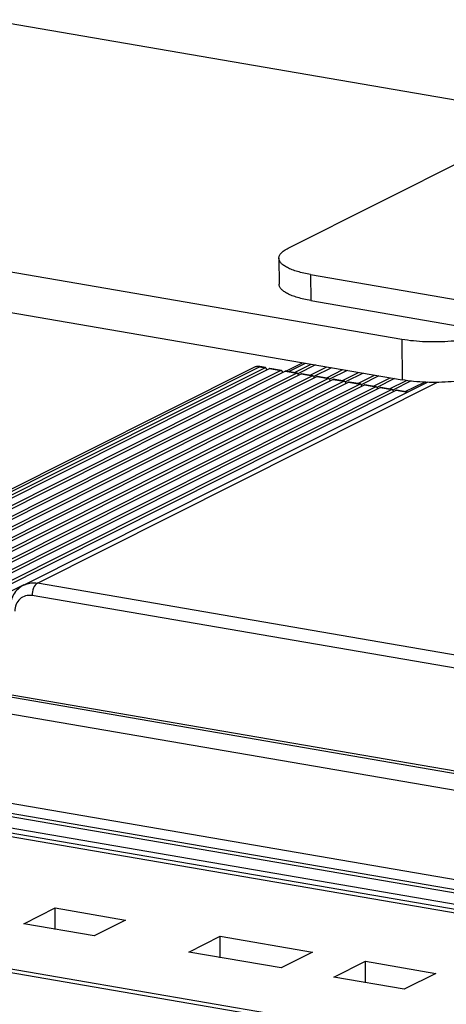
# Model space of a CAD drawing. Units: inches. Extents: x 0 to 17, y 0 to 11.
# Drawn here: x 12.4 to 12.9, y 5.6 to 6.9 of the extents above; entities that cross this region are included whole.
import ezdxf

# ---------------------------------------------------------------- set-up
doc = ezdxf.new("R2010")
doc.units = ezdxf.units.IN
doc.header["$LTSCALE"] = 0.935
doc.header["$MEASUREMENT"] = 0
doc.layers.get('0').update_dxf_attribs({"linetype": 'CONTINUOUS'})

msp = doc.modelspace()

# ---------------------------------------------------------------- linework, layer by layer
at = {"color": 7, "linetype": 'CONTINUOUS'}
for p, q in [((13.10167, 6.72325), (12.36251, 6.85032)), ((11.90294, 6.61952), (12.88174, 6.45124)), ((12.7281, 6.55236), (12.72828, 6.51989)), ((12.76772, 6.5319), (12.7679, 6.49944)), ((12.7679, 6.49944), (13.74475, 6.3315)), ((12.88174, 6.45124), (12.88202, 6.40034)), ((12.73661, 6.41132), (12.7574, 6.42177)), ((12.69658, 6.41573), (12.01153, 6.07169)), ((12.01862, 6.07267), (12.70368, 6.41671)), ((12.71082, 6.41548), (12.02576, 6.07144)), ((12.03126, 6.07049), (12.71631, 6.41454)), ((12.7306, 6.41208), (12.04554, 6.06804)), ((12.05103, 6.06709), (12.73609, 6.41114)), ((12.70423, 6.41681), (12.70368, 6.41671)), ((12.70368, 6.41671), (12.71082, 6.41548)), ((12.71138, 6.41558), (12.70423, 6.41681)), ((12.71082, 6.41548), (12.71139, 6.41558)), ((12.71247, 6.41325), (12.71248, 6.41261)), ((12.71689, 6.41462), (12.71631, 6.41454)), ((12.71631, 6.41454), (12.7306, 6.41208)), ((12.73116, 6.41218), (12.71687, 6.41464)), ((12.7306, 6.41208), (12.73117, 6.41218)), ((12.73225, 6.40985), (12.73226, 6.40921)), ((12.73667, 6.41122), (12.73609, 6.41114)), ((12.73609, 6.41114), (12.75038, 6.40868)), ((12.75093, 6.40878), (12.73665, 6.41124)), ((12.74032, 6.41061), (12.76123, 6.42111)), ((12.74746, 6.40938), (12.76837, 6.41988)), ((12.77386, 6.41894), (12.75179, 6.40785)), ((12.76724, 6.40598), (12.78815, 6.41648)), ((12.79364, 6.41554), (12.77157, 6.40445)), ((12.78702, 6.40258), (12.80793, 6.41308)), ((12.81342, 6.41214), (12.79135, 6.40105)), ((12.80679, 6.39918), (12.82771, 6.40968)), ((12.75038, 6.40868), (12.06532, 6.06464)), ((12.07081, 6.06369), (12.75587, 6.40774)), ((12.77015, 6.40528), (12.0851, 6.06124)), ((12.09059, 6.06029), (12.77565, 6.40434)), ((12.78993, 6.40188), (12.10488, 6.05784)), ((12.11037, 6.05689), (12.79543, 6.40094)), ((12.80971, 6.39848), (12.12465, 6.05444)), ((12.13015, 6.05349), (12.81521, 6.39754)), ((12.91408, 6.39747), (12.40925, 6.14393)), ((12.42627, 6.14616), (12.92633, 6.3973)), ((12.75038, 6.40868), (12.75094, 6.40878)), ((12.7518, 6.40787), (12.75203, 6.40645)), ((12.75203, 6.40645), (12.75203, 6.40581)), ((12.75645, 6.40782), (12.75587, 6.40774)), ((12.75587, 6.40774), (12.77015, 6.40528)), ((12.77071, 6.40538), (12.75643, 6.40784)), ((12.77015, 6.40528), (12.77072, 6.40538)), ((12.77158, 6.40447), (12.77181, 6.40305)), ((12.77181, 6.40305), (12.77181, 6.40241)), ((12.77622, 6.40442), (12.77565, 6.40434)), ((12.77565, 6.40434), (12.78993, 6.40188)), ((12.79049, 6.40198), (12.77621, 6.40444)), ((12.78993, 6.40188), (12.7905, 6.40198)), ((12.79136, 6.40107), (12.79159, 6.39965)), ((12.79159, 6.39965), (12.79159, 6.39901)), ((12.796, 6.40102), (12.79543, 6.40094)), ((12.79543, 6.40094), (12.80971, 6.39848)), ((12.81027, 6.39858), (12.79599, 6.40104)), ((12.80971, 6.39848), (12.81028, 6.39857)), ((12.8332, 6.40874), (12.81113, 6.39765)), ((12.81114, 6.39767), (12.81137, 6.39625)), ((12.81578, 6.39762), (12.81521, 6.39754)), ((12.81521, 6.39754), (12.82949, 6.39508)), ((12.83005, 6.39518), (12.81576, 6.39764)), ((12.82657, 6.39578), (12.84748, 6.40628)), ((12.85298, 6.40534), (12.83091, 6.39425)), ((12.84635, 6.39238), (12.86726, 6.40288)), ((12.87276, 6.40193), (12.85068, 6.39085)), ((12.86613, 6.38898), (12.88744, 6.39968)), ((12.89336, 6.39895), (12.87046, 6.38745)), ((12.88591, 6.38558), (12.9099, 6.39763)), ((12.82949, 6.39508), (12.14443, 6.05104)), ((12.14993, 6.05009), (12.83498, 6.39414)), ((12.84927, 6.39168), (12.16421, 6.04764)), ((12.16971, 6.04669), (12.85476, 6.39074)), ((12.86905, 6.38828), (12.18399, 6.04424)), ((12.18948, 6.04329), (12.87454, 6.38734)), ((12.81137, 6.39625), (12.81137, 6.39561)), ((12.82949, 6.39508), (12.83006, 6.39517)), ((12.83092, 6.39427), (12.83115, 6.39285)), ((12.83115, 6.39285), (12.83115, 6.39221)), ((12.83556, 6.39421), (12.83498, 6.39414)), ((12.83498, 6.39414), (12.84927, 6.39168)), ((12.84983, 6.39178), (12.83554, 6.39424)), ((12.84927, 6.39168), (12.84984, 6.39177)), ((12.8507, 6.39087), (12.85092, 6.38945)), ((12.85092, 6.38945), (12.85093, 6.38881)), ((12.85534, 6.39081), (12.85476, 6.39074)), ((12.85476, 6.39074), (12.86905, 6.38828)), ((12.86961, 6.38838), (12.85532, 6.39083)), ((12.86905, 6.38828), (12.86962, 6.38837)), ((12.87047, 6.38747), (12.8707, 6.38605)), ((12.8707, 6.38605), (12.87071, 6.38541)), ((12.87512, 6.38741), (12.87454, 6.38734)), ((12.87454, 6.38734), (12.88883, 6.38488)), ((12.88938, 6.38498), (12.8751, 6.38743)), ((12.40921, 6.14401), (12.20377, 6.04084)), ((13.8905, 5.89443), (12.42627, 6.14616)), ((13.88401, 5.87904), (12.41978, 6.13077)), ((12.38565, 6.00541), (13.75611, 5.7698)), ((12.39443, 6.00695), (13.76063, 5.77207)), ((13.72442, 5.75388), (12.38577, 5.98403)), ((13.56161, 5.67028), (12.22024, 5.9009)), ((12.24204, 5.88494), (13.56022, 5.65832)), ((13.56024, 5.65389), (12.24326, 5.88031)), ((13.56038, 5.62872), (12.23249, 5.85701)), ((12.23443, 5.86167), (13.56035, 5.63371)), ((13.56032, 5.63946), (12.24296, 5.86595)), ((12.40917, 5.72079), (12.4485, 5.74055)), ((12.44865, 5.71366), (12.4485, 5.74055)), ((12.4485, 5.74055), (12.53641, 5.72543)), ((13.3828, 5.49396), (12.06423, 5.72066)), ((12.49708, 5.70568), (12.40917, 5.72079)), ((12.53641, 5.72543), (12.49708, 5.70568)), ((12.93452, 5.56638), (12.06645, 5.71562)), ((12.61537, 5.68534), (12.6547, 5.7051)), ((12.65485, 5.67822), (12.6547, 5.7051)), ((12.6547, 5.7051), (12.77007, 5.68526)), ((12.73074, 5.66551), (12.61537, 5.68534)), ((12.77007, 5.68526), (12.73074, 5.66551)), ((12.79684, 5.65414), (12.83617, 5.6739)), ((12.83632, 5.64702), (12.83617, 5.6739)), ((12.83617, 5.6739), (12.92408, 5.65879)), ((12.88474, 5.63903), (12.79684, 5.65414)), ((12.92408, 5.65879), (12.88474, 5.63903))]:
    msp.add_line(p, q, dxfattribs=at)
at = {"color": 3, "linetype": 'CONTINUOUS'}
for p, q in [((12.73958, 6.5648), (13.03097, 6.71115)), ((11.90322, 6.56862), (12.88202, 6.40034)), ((12.76772, 6.5319), (13.74457, 6.36396))]:
    msp.add_line(p, q, dxfattribs=at)
at = {"color": 7, "linetype": 'CONTINUOUS'}
msp.add_arc((12.70141, 6.40611), 0.01076, 105.56883, 116.67601, dxfattribs=at)
at = {"color": 3, "linetype": 'CONTINUOUS'}
for points, knots in [([(12.7281, 6.55236), (12.7281, 6.55291), (12.72823, 6.55403), (12.72879, 6.55567), (12.72973, 6.55729), (12.73102, 6.55889), (12.73267, 6.56045), (12.73467, 6.56197), (12.73699, 6.56344), (12.73868, 6.56435), (12.73958, 6.5648)], [0, 0, 0, 0, 0.0921135, 0.1884181, 0.292528, 0.4072396, 0.534535, 0.6754916, 0.8305957, 1, 1, 1, 1]), ([(12.76772, 6.5319), (12.76484, 6.5324), (12.75933, 6.53348), (12.75156, 6.53549), (12.74569, 6.53745), (12.74152, 6.53917), (12.73879, 6.54047), (12.73634, 6.54183), (12.73419, 6.54323), (12.73236, 6.54467), (12.73083, 6.54615), (12.72963, 6.54767), (12.72876, 6.54921), (12.72823, 6.55078), (12.72811, 6.55184), (12.7281, 6.55236)], [0, 0, 0, 0, 0.1869209, 0.3584314, 0.5118889, 0.5813834, 0.6458874, 0.705341, 0.7597832, 0.8093457, 0.8542748, 0.8949899, 0.9321748, 0.9667785, 1, 1, 1, 1]), ([(12.99342, 6.40925), (12.99198, 6.40853), (12.98887, 6.40714), (12.98183, 6.40458), (12.97168, 6.40187), (12.95816, 6.39944), (12.94333, 6.39781), (12.92776, 6.39705), (12.91202, 6.39718), (12.89673, 6.39821), (12.8868, 6.39952), (12.88202, 6.40034)], [0, 0, 0, 0, 0.042784, 0.0903427, 0.1983946, 0.3210284, 0.4543476, 0.5937782, 0.73442, 0.8714677, 1, 1, 1, 1])]:
    msp.add_open_spline(points, degree=3, knots=knots, dxfattribs=at)
at = {"color": 7, "linetype": 'CONTINUOUS'}
for points, knots in [([(12.7679, 6.49944), (12.76502, 6.49993), (12.75951, 6.50102), (12.75173, 6.50302), (12.74587, 6.50498), (12.7417, 6.5067), (12.73897, 6.50801), (12.73652, 6.50937), (12.73437, 6.51077), (12.73254, 6.51221), (12.73101, 6.51369), (12.72981, 6.5152), (12.72894, 6.51675), (12.72841, 6.51831), (12.72829, 6.51938), (12.72828, 6.5199)], [0, 0, 0, 0, 0.1869209, 0.3584314, 0.5118889, 0.5813834, 0.6458874, 0.705341, 0.7597832, 0.8093457, 0.8542748, 0.8949899, 0.9321748, 0.9667785, 1, 1, 1, 1]), ([(12.88174, 6.45124), (12.88651, 6.45042), (12.89645, 6.44912), (12.91174, 6.44809), (12.92748, 6.44795), (12.94305, 6.44871), (12.95788, 6.45034), (12.9714, 6.45277), (12.98155, 6.45548), (12.98858, 6.45804), (12.9917, 6.45943), (12.99314, 6.46015)], [0, 0, 0, 0, 0.1285323, 0.26558, 0.4062218, 0.5456524, 0.6789716, 0.8016054, 0.9096573, 0.957216, 1, 1, 1, 1]), ([(12.71139, 6.41558), (12.71155, 6.41555), (12.71236, 6.41506), (12.71247, 6.41398), (12.71247, 6.41325)], [0, 0, 0, 0, 0.1835547, 1, 1, 1, 1]), ([(12.73117, 6.41218), (12.73133, 6.41215), (12.73214, 6.41166), (12.73225, 6.41058), (12.73225, 6.40985)], [0, 0, 0, 0, 0.1835547, 1, 1, 1, 1]), ([(12.75094, 6.40878), (12.75124, 6.40873), (12.75159, 6.40838), (12.75176, 6.40799), (12.7518, 6.40787)], [0, 0, 0, 0, 0.6957343, 1, 1, 1, 1]), ([(12.77072, 6.40538), (12.77101, 6.40532), (12.77137, 6.40498), (12.77154, 6.40459), (12.77158, 6.40447)], [0, 0, 0, 0, 0.6957343, 1, 1, 1, 1]), ([(12.7905, 6.40198), (12.79079, 6.40192), (12.79115, 6.40157), (12.79131, 6.40119), (12.79136, 6.40107)], [0, 0, 0, 0, 0.6957343, 1, 1, 1, 1]), ([(12.81028, 6.39858), (12.81057, 6.39852), (12.81092, 6.39817), (12.81109, 6.39779), (12.81114, 6.39767)], [0, 0, 0, 0, 0.6957343, 1, 1, 1, 1]), ([(12.83006, 6.39518), (12.83035, 6.39512), (12.8307, 6.39477), (12.83087, 6.39439), (12.83092, 6.39427)], [0, 0, 0, 0, 0.6957343, 1, 1, 1, 1]), ([(12.84984, 6.39178), (12.85013, 6.39172), (12.85048, 6.39137), (12.85065, 6.39099), (12.8507, 6.39087)], [0, 0, 0, 0, 0.6957343, 1, 1, 1, 1]), ([(12.86962, 6.38838), (12.86991, 6.38832), (12.87026, 6.38797), (12.87043, 6.38759), (12.87047, 6.38747)], [0, 0, 0, 0, 0.6957343, 1, 1, 1, 1]), ([(12.40925, 6.14393), (12.40408, 6.14134), (12.39504, 6.13274), (12.39192, 6.12084), (12.39172, 6.1149)], [0, 0, 0, 0, 0.4926273, 1, 1, 1, 1]), ([(12.40925, 6.14393), (12.41308, 6.14586), (12.41904, 6.14711), (12.4248, 6.14654), (12.42627, 6.14629)], [0, 0, 0, 0, 0.7418306, 1, 1, 1, 1]), ([(12.42627, 6.14629), (12.42404, 6.14516), (12.42082, 6.13968), (12.41976, 6.13404), (12.41978, 6.13077)], [0, 0, 0, 0, 0.4337754, 1, 1, 1, 1]), ([(12.41978, 6.13077), (12.41709, 6.13124), (12.4115, 6.13107), (12.40411, 6.127), (12.39922, 6.11989), (12.39806, 6.11413), (12.39796, 6.11117)], [0, 0, 0, 0, 0.2458918, 0.4848834, 0.7329677, 1, 1, 1, 1])]:
    msp.add_open_spline(points, degree=3, knots=knots, dxfattribs=at)
for points in [[(12.70423, 6.41681), (12.7017, 6.41725), (12.69888, 6.41689), (12.69658, 6.41573)], [(12.70368, 6.41671), (12.70198, 6.417), (12.70018, 6.41694), (12.69853, 6.41648)]]:
    msp.add_open_spline(points, degree=3, dxfattribs=at)

doc.saveas('drawing.dxf')
